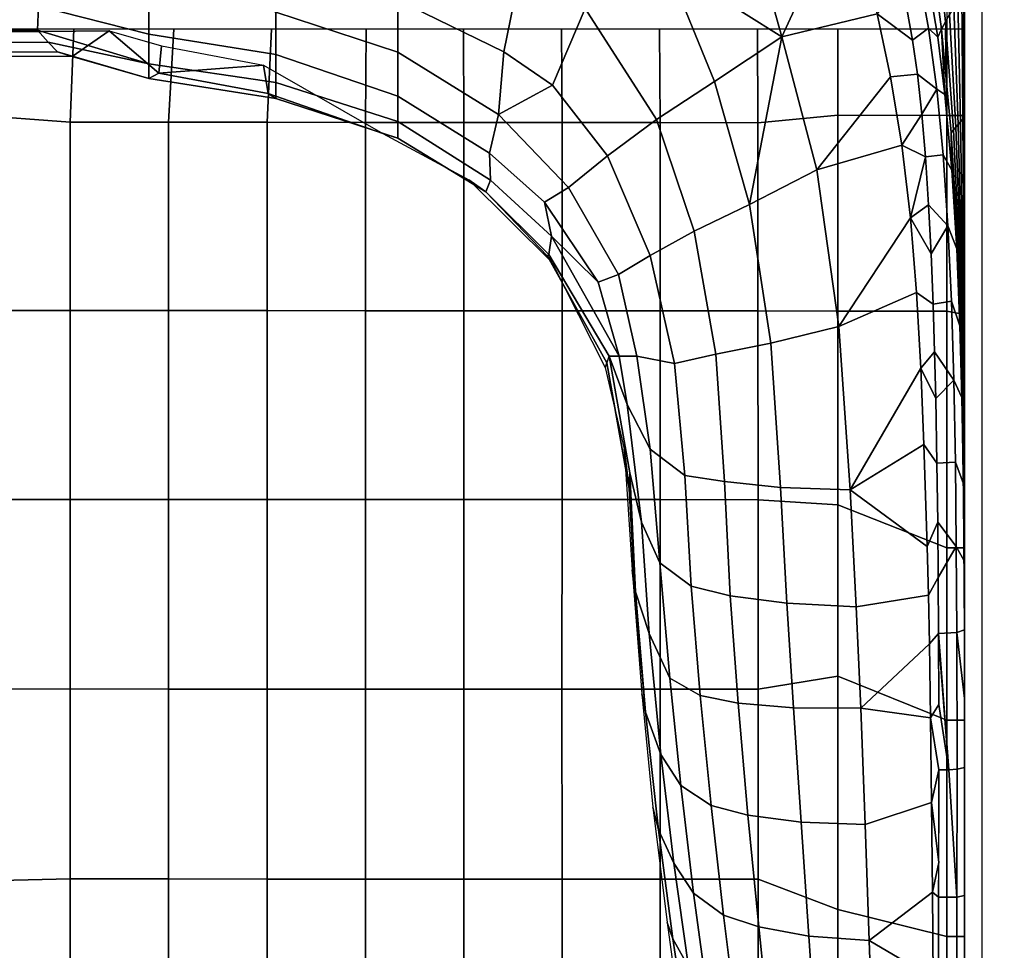
# Model space of a CAD drawing. Units: inches. Extents: x -161 to 136, y -228 to 98.
# Drawn here: x 24 to 37, y -160 to -147 of the extents above; entities that cross this region are included whole.
import ezdxf

# ---------------------------------------------------------------- set-up
doc = ezdxf.new("R2010")
doc.units = ezdxf.units.IN
doc.header["$MEASUREMENT"] = 0
doc.layers.add('SEAT-FABRIC', color=5, linetype='Continuous')

# ---------------------------------------------------------------- blocks, each defined once
blk = doc.blocks.new('1PX201SA1_0T')
at = {"layer": 'SEAT-FABRIC'}
for points, invisible_edges in [([(1.011, -0.454, 15.107), (1.011, -27.499, 15.107), (0.454, -26.942, 15.107), (0.454, -1.011, 15.107)], 5), ([(0.454, -1.011, 15.107), (0.454, -26.942, 15.107), (0.25, -26.181, 15.107), (0.25, -1.772, 15.107)], 1), ([(0, -1.772, 2.902), (27.953, -1.772, 2.902), (27.953, -26.181, 2.902), (0, -26.181, 2.902)], 5)]:
    blk.add_3dface(points, dxfattribs=dict(at, invisible_edges=invisible_edges))
for points in [[(0, -1.772, 15.107), (0, -1.772, 2.902), (0, -26.181, 2.902), (0, -26.181, 15.107)], [(0, -1.772, 15.107), (0, -26.181, 15.107), (0.25, -26.181, 15.107), (0.25, -1.772, 15.107)]]:
    blk.add_3dface(points, dxfattribs=at)
blk = doc.blocks.new('1PX101SA1_0T')
at = {"layer": 'SEAT-FABRIC'}
for points in [[(0, -1.772, 3.15), (27.953, -1.772, 3.15), (27.953, -26.181, 3.15), (0, -26.181, 3.15)], [(27.703, -1.772, 15.355), (27.703, -26.185, 15.355), (27.953, -26.181, 15.355), (27.953, -1.772, 15.355)], [(27.953, -26.181, 15.355), (27.953, -26.181, 3.15), (27.953, -1.772, 3.15), (27.953, -1.772, 15.355)], [(27.953, -26.181, 15.355), (27.953, -26.181, 14.795), (27.953, -1.772, 14.795), (27.953, -1.772, 15.355)], [(27.686, -7.747, 25.191), (27.743, -7.643, 23.082), (27.628, -6.145, 23.907), (27.539, -6.34, 26.241)], [(27.629, -7.851, 27.3), (27.686, -7.747, 25.191), (27.539, -6.34, 26.241), (27.452, -6.527, 28.493)], [(20.599, -6.378, 26.335), (19.977, -7.438, 23.885), (21.468, -8.168, 24.319), (21.708, -6.992, 26.689)], [(25.384, -7.956, 29.664), (24.94, -6.381, 31.471), (23.761, -6.94, 29.542), (25.384, -7.956, 29.664)], [(24.94, -6.381, 31.471), (25.384, -7.956, 29.664), (26.093, -6.414, 31.487), (24.94, -6.381, 31.471)], [(26.093, -6.414, 31.487), (25.384, -7.956, 29.664), (26.724, -7.634, 30.384), (26.525, -6.828, 31.405)], [(27.576, -7.961, 29.297), (27.629, -7.851, 27.3), (27.452, -6.527, 28.493), (27.444, -7.16, 30.239)], [(14.674, -6.685, 22.547), (14.918, -7.523, 20.797), (16.47, -7.92, 20.616), (16.47, -7.266, 22.174)], [(18.262, -6.881, 23.675), (18.261, -7.608, 22.167), (19.977, -8.173, 22.28), (19.977, -7.438, 23.885)], [(21.708, -6.992, 26.689), (21.468, -8.168, 24.319), (22.155, -8.636, 24.594), (22.615, -7.556, 27.013)], [(23.761, -6.94, 29.542), (22.615, -7.556, 27.013), (23.617, -9.122, 26.119), (24.434, -8.588, 27.933)], [(25.384, -7.956, 29.664), (23.761, -6.94, 29.542), (24.434, -8.588, 27.933), (25.384, -7.956, 29.664)], [(27.071, -7.165, 30.877), (27.221, -8.003, 29.862), (27.446, -7.836, 29.836), (27.303, -7.032, 30.819)], [(27.446, -7.836, 29.836), (27.576, -7.961, 29.297), (27.444, -7.16, 30.239), (27.303, -7.032, 30.819)], [(27.071, -7.165, 30.877), (26.724, -7.634, 30.384), (27.221, -8.003, 29.862), (27.071, -7.165, 30.877)], [(16.47, -7.266, 22.174), (16.47, -7.92, 20.616), (18.258, -8.207, 20.622), (18.261, -7.608, 22.167)], [(27.898, -9.154, 18.524), (27.931, -9.117, 16.619), (27.915, -7.331, 16.754), (27.858, -7.435, 18.863)], [(27.93, -9.117, 16.619), (27.947, -9.157, 15.741), (27.943, -7.355, 15.744), (27.914, -7.331, 16.754)], [(0.274, -7.359, 21.053), (0.298, -7.794, 19.804), (14.903, -7.861, 19.684), (14.918, -7.523, 20.797)], [(19.977, -8.173, 22.28), (21.395, -9.05, 22.325), (21.468, -8.168, 24.319), (19.977, -7.438, 23.885)], [(27.865, -9.192, 20.429), (27.898, -9.154, 18.524), (27.858, -7.435, 18.863), (27.801, -7.539, 20.973)], [(27.947, -9.157, 15.741), (27.953, -9.148, 15.355), (27.953, -7.365, 15.355), (27.943, -7.355, 15.744)], [(14.918, -7.523, 20.797), (14.903, -7.861, 19.684), (16.47, -8.338, 18.997), (16.47, -7.92, 20.616)], [(18.261, -7.608, 22.167), (18.258, -8.207, 20.622), (19.977, -8.791, 20.467), (19.977, -8.173, 22.28)], [(22.615, -7.556, 27.013), (22.155, -8.636, 24.594), (22.926, -9.634, 24.244), (23.617, -9.122, 26.119)], [(27.832, -9.229, 22.334), (27.865, -9.192, 20.429), (27.801, -7.539, 20.973), (27.743, -7.643, 23.082)], [(25.384, -7.956, 29.664), (25.876, -9.831, 27.754), (26.913, -8.521, 29.351), (26.724, -7.634, 30.384)], [(26.913, -8.521, 29.351), (27.29, -8.484, 29.322), (27.221, -8.003, 29.862), (26.724, -7.634, 30.384)], [(27.765, -9.303, 26.144), (27.798, -9.266, 24.239), (27.686, -7.747, 25.191), (27.629, -7.851, 27.3)], [(27.798, -9.266, 24.239), (27.832, -9.229, 22.334), (27.743, -7.643, 23.082), (27.686, -7.747, 25.191)], [(0.272, -8.028, 15.597), (0.258, -7.915, 15.45), (15.911, -7.871, 15.409), (0.272, -8.028, 15.597)], [(0.28, -8.159, 16.497), (0.272, -8.028, 15.597), (15.911, -7.871, 15.409), (15.394, -8.233, 16.658)], [(0.298, -7.794, 19.804), (0.281, -8.058, 18.508), (15.054, -8.034, 18.703), (14.903, -7.861, 19.684)], [(13.976, -7.849, 15.355), (13.976, -9.055, 15.646), (15.362, -9.159, 15.663), (15.415, -7.849, 15.355)], [(14.903, -7.861, 19.684), (15.054, -8.034, 18.703), (16.47, -8.338, 18.997), (14.903, -7.861, 19.684)], [(15.415, -7.849, 15.355), (15.362, -9.159, 15.663), (16.749, -9.159, 15.658), (16.823, -7.849, 15.355)], [(15.394, -8.233, 16.658), (15.911, -7.871, 15.409), (16.612, -8.469, 15.689), (16.47, -8.543, 17.342)], [(15.911, -7.871, 15.409), (16.649, -8.082, 15.442), (16.612, -8.469, 15.689)], [(16.823, -7.849, 15.355), (16.749, -9.159, 15.658), (18.135, -9.16, 15.65), (18.197, -7.849, 15.355)], [(18.197, -7.849, 15.355), (18.135, -9.16, 15.65), (19.52, -9.161, 15.637), (19.529, -7.849, 15.355)], [(19.529, -7.849, 15.355), (19.52, -9.161, 15.637), (20.905, -9.162, 15.618), (20.901, -7.849, 15.355)], [(20.901, -7.849, 15.355), (20.905, -9.162, 15.618), (22.288, -9.164, 15.591), (22.278, -7.849, 15.355)], [(22.278, -7.849, 15.355), (22.288, -9.164, 15.591), (23.667, -9.165, 15.552), (23.661, -7.849, 15.355)], [(23.661, -7.849, 15.355), (23.667, -9.165, 15.552), (25.043, -9.167, 15.499), (25.041, -7.849, 15.355)], [(25.041, -7.849, 15.355), (25.043, -9.167, 15.499), (26.169, -9.061, 15.435), (26.169, -7.849, 15.355)], [(26.169, -7.849, 15.355), (26.169, -9.061, 15.435), (27.703, -9.066, 15.35), (27.684, -7.849, 15.355)], [(27.29, -8.484, 29.322), (27.563, -8.694, 28.899), (27.446, -7.836, 29.836), (27.221, -8.003, 29.862)], [(27.563, -8.694, 28.899), (27.678, -8.767, 28.459), (27.576, -7.961, 29.297), (27.446, -7.836, 29.836)], [(27.576, -7.961, 29.297), (27.678, -8.767, 28.459), (27.629, -7.851, 27.3), (27.576, -7.961, 29.297)], [(27.774, -9.832, 27.525), (27.765, -9.303, 26.144), (27.629, -7.851, 27.3), (27.678, -8.767, 28.459)], [(27.703, -9.066, 15.35), (27.935, -9.066, 15.337), (27.953, -7.849, 15.355), (27.684, -7.849, 15.355)], [(0.281, -8.058, 18.508), (0.264, -8.176, 17.381), (15.187, -8.169, 17.611), (15.054, -8.034, 18.703)], [(15.054, -8.034, 18.703), (15.187, -8.169, 17.611), (16.47, -8.543, 17.342), (16.47, -8.338, 18.997)], [(16.47, -7.92, 20.616), (16.47, -8.338, 18.997), (18.257, -8.599, 19.005), (18.258, -8.207, 20.622)], [(25.384, -7.956, 29.664), (24.434, -8.588, 27.933), (24.928, -10.315, 26.535), (25.384, -7.956, 29.664)], [(25.876, -9.831, 27.754), (25.384, -7.956, 29.664), (24.928, -10.315, 26.535), (25.876, -9.831, 27.754)], [(0.264, -8.176, 17.381), (0.28, -8.159, 16.497), (15.394, -8.233, 16.658), (15.187, -8.169, 17.611)], [(15.187, -8.169, 17.611), (15.394, -8.233, 16.658), (16.47, -8.543, 17.342), (15.187, -8.169, 17.611)], [(16.612, -8.469, 15.689), (16.649, -8.082, 15.442), (18.085, -8.356, 15.447)], [(19.977, -8.173, 22.28), (19.977, -8.791, 20.467), (21.266, -9.596, 20.354), (21.395, -9.05, 22.325)], [(21.468, -8.168, 24.319), (21.395, -9.05, 22.325), (22.155, -8.636, 24.594), (21.468, -8.168, 24.319)], [(18.258, -8.207, 20.622), (18.257, -8.599, 19.005), (19.977, -9.149, 18.817), (19.977, -8.791, 20.467)], [(16.47, -8.338, 18.997), (16.47, -8.543, 17.342), (18.257, -8.823, 17.355), (18.257, -8.599, 19.005)], [(18.085, -8.356, 15.447), (18.149, -8.754, 15.691), (16.612, -8.469, 15.689)], [(18.149, -8.754, 15.691), (18.085, -8.356, 15.447), (19.767, -9.318, 15.707)], [(16.47, -8.543, 17.342), (16.612, -8.469, 15.689), (18.149, -8.754, 15.691), (18.257, -8.823, 17.355)], [(24.434, -8.588, 27.933), (23.617, -9.122, 26.119), (24.147, -10.692, 25.193), (24.928, -10.315, 26.535)], [(27.071, -9.482, 28.365), (26.913, -8.521, 29.351), (25.876, -9.831, 27.754), (27.071, -9.482, 28.365)], [(27.071, -9.482, 28.365), (27.353, -9.044, 28.743), (27.29, -8.484, 29.322), (26.913, -8.521, 29.351)], [(27.29, -8.484, 29.322), (27.353, -9.044, 28.743), (27.563, -8.694, 28.899), (27.29, -8.484, 29.322)], [(18.257, -8.599, 19.005), (18.257, -8.823, 17.355), (19.976, -9.383, 16.971), (19.977, -9.149, 18.817)], [(22.155, -8.636, 24.594), (21.395, -9.05, 22.325), (22.38, -10.079, 22.261), (22.926, -9.634, 24.244)], [(27.404, -9.648, 28.18), (27.651, -9.62, 28.035), (27.563, -8.694, 28.899), (27.353, -9.044, 28.743)], [(27.651, -9.62, 28.035), (27.774, -9.832, 27.525), (27.678, -8.767, 28.459), (27.563, -8.694, 28.899)], [(18.257, -8.823, 17.355), (18.149, -8.754, 15.691), (19.767, -9.318, 15.707), (19.976, -9.383, 16.971)], [(19.977, -8.791, 20.467), (19.977, -9.149, 18.817), (21.282, -9.973, 18.566), (21.266, -9.596, 20.354)], [(13.976, -9.055, 15.646), (13.976, -11.811, 16.11), (15.362, -11.811, 16.11), (15.362, -9.159, 15.663)], [(21.395, -9.05, 22.325), (21.266, -9.596, 20.354), (22.039, -10.285, 20.55), (22.38, -10.079, 22.261)], [(23.617, -9.122, 26.119), (22.926, -9.634, 24.244), (23.527, -11.034, 23.744), (24.147, -10.692, 25.193)], [(25.043, -9.167, 15.499), (25.045, -11.812, 15.716), (26.169, -11.818, 15.575), (26.169, -9.061, 15.435)], [(26.169, -9.061, 15.435), (26.169, -11.818, 15.575), (27.703, -11.817, 15.338), (27.703, -9.066, 15.35)], [(27.353, -9.044, 28.743), (27.071, -9.482, 28.365), (27.404, -9.648, 28.18), (27.353, -9.044, 28.743)], [(27.703, -9.066, 15.35), (27.703, -11.817, 15.338), (27.953, -11.866, 15.355), (27.935, -9.066, 15.337)], [(27.925, -10.917, 18.231), (27.942, -10.921, 16.502), (27.931, -9.117, 16.619), (27.898, -9.154, 18.524)], [(27.942, -10.921, 16.502), (27.949, -10.944, 15.778), (27.947, -9.157, 15.741), (27.93, -9.117, 16.619)], [(15.362, -9.159, 15.663), (15.362, -11.811, 16.11), (16.749, -11.811, 16.1), (16.749, -9.159, 15.658)], [(16.749, -9.159, 15.658), (16.749, -11.811, 16.1), (18.135, -11.811, 16.084), (18.135, -9.16, 15.65)], [(18.135, -9.16, 15.65), (18.135, -11.811, 16.084), (19.52, -11.812, 16.056), (19.52, -9.161, 15.637)], [(19.52, -9.161, 15.637), (19.52, -11.812, 16.056), (20.905, -11.812, 16.013), (20.905, -9.162, 15.618)], [(19.977, -9.149, 18.817), (19.976, -9.383, 16.971), (21.214, -10.14, 16.762), (21.282, -9.973, 18.566)], [(20.905, -9.162, 15.618), (20.905, -11.812, 16.013), (22.288, -11.812, 15.945), (22.288, -9.164, 15.591)], [(22.288, -9.164, 15.591), (22.288, -11.812, 15.945), (23.668, -11.812, 15.848), (23.667, -9.165, 15.552)], [(23.667, -9.165, 15.552), (23.668, -11.812, 15.848), (25.045, -11.812, 15.716), (25.043, -9.167, 15.499)], [(27.857, -10.902, 25.147), (27.874, -10.905, 23.418), (27.798, -9.266, 24.239), (27.765, -9.303, 26.144)], [(27.874, -10.905, 23.418), (27.891, -10.909, 21.689), (27.832, -9.229, 22.334), (27.798, -9.266, 24.239)], [(27.891, -10.909, 21.689), (27.908, -10.913, 19.96), (27.865, -9.192, 20.429), (27.832, -9.229, 22.334)], [(27.908, -10.913, 19.96), (27.925, -10.917, 18.231), (27.898, -9.154, 18.524), (27.865, -9.192, 20.429)], [(27.949, -10.944, 15.778), (27.953, -10.958, 15.355), (27.953, -9.148, 15.355), (27.947, -9.157, 15.741)], [(19.976, -9.383, 16.971), (19.767, -9.318, 15.707), (20.974, -9.968, 15.718), (21.214, -10.14, 16.762)], [(27.843, -10.941, 26.722), (27.857, -10.902, 25.147), (27.765, -9.303, 26.144), (27.774, -9.832, 27.525)], [(25.876, -9.831, 27.754), (26.182, -12.036, 26.194), (27.191, -10.507, 27.492), (27.071, -9.482, 28.365)], [(27.071, -9.482, 28.365), (27.191, -10.507, 27.492), (27.404, -9.648, 28.18), (27.071, -9.482, 28.365)], [(21.266, -9.596, 20.354), (21.282, -9.973, 18.566), (22.139, -10.763, 18.973), (22.039, -10.285, 20.55)], [(22.926, -9.634, 24.244), (22.38, -10.079, 22.261), (23.081, -11.303, 22.197), (23.527, -11.034, 23.744)], [(27.404, -9.648, 28.18), (27.191, -10.507, 27.492), (27.447, -10.32, 27.623), (27.404, -9.648, 28.18)], [(27.447, -10.32, 27.623), (27.718, -10.616, 27.257), (27.651, -9.62, 28.035), (27.404, -9.648, 28.18)], [(27.718, -10.616, 27.257), (27.843, -10.941, 26.722), (27.774, -9.832, 27.525), (27.651, -9.62, 28.035)], [(24.928, -10.315, 26.535), (25.225, -12.271, 25.418), (26.182, -12.036, 26.194), (25.876, -9.831, 27.754)], [(21.214, -10.14, 16.762), (20.974, -9.968, 15.718), (22.146, -11.13, 15.712), (22.084, -11.046, 16.762)], [(21.282, -9.973, 18.566), (21.214, -10.14, 16.762), (22.1, -11.021, 17.326), (22.139, -10.763, 18.973)], [(22.38, -10.079, 22.261), (22.039, -10.285, 20.55), (22.794, -11.41, 20.58), (23.081, -11.303, 22.197)], [(21.214, -10.14, 16.762), (22.084, -11.046, 16.762), (22.1, -11.021, 17.326), (21.214, -10.14, 16.762)], [(22.039, -10.285, 20.55), (22.139, -10.763, 18.973), (22.794, -11.41, 20.58), (22.039, -10.285, 20.55)], [(24.928, -10.315, 26.535), (24.147, -10.692, 25.193), (24.453, -12.422, 24.46), (25.225, -12.271, 25.418)], [(27.447, -10.32, 27.623), (27.191, -10.507, 27.492), (27.483, -11.01, 27.122), (27.447, -10.32, 27.623)], [(27.447, -10.32, 27.623), (27.483, -11.01, 27.122), (27.718, -10.616, 27.257), (27.447, -10.32, 27.623)], [(27.276, -11.557, 26.764), (27.191, -10.507, 27.492), (26.182, -12.036, 26.194), (27.276, -11.557, 26.764)], [(27.276, -11.557, 26.764), (27.512, -11.72, 26.665), (27.483, -11.01, 27.122), (27.191, -10.507, 27.492)], [(27.512, -11.72, 26.665), (27.768, -11.676, 26.565), (27.718, -10.616, 27.257), (27.483, -11.01, 27.122)], [(27.768, -11.676, 26.565), (27.889, -12.025, 26.068), (27.843, -10.941, 26.722), (27.718, -10.616, 27.257)], [(22.139, -10.763, 18.973), (22.1, -11.021, 17.326), (22.95, -12.453, 17.733), (23.09, -12.453, 19.5)], [(22.139, -10.763, 18.973), (23.09, -12.453, 19.5), (22.794, -11.41, 20.58), (22.139, -10.763, 18.973)], [(24.147, -10.692, 25.193), (23.527, -11.034, 23.744), (23.872, -12.554, 23.345), (24.453, -12.422, 24.46)], [(27.889, -12.025, 26.068), (27.913, -12.62, 24.325), (27.857, -10.902, 25.147), (27.843, -10.941, 26.722)], [(27.913, -12.62, 24.325), (27.92, -12.644, 22.741), (27.874, -10.905, 23.418), (27.857, -10.902, 25.147)], [(27.92, -12.644, 22.741), (27.927, -12.667, 21.157), (27.891, -10.909, 21.689), (27.874, -10.905, 23.418)], [(27.927, -12.667, 21.157), (27.934, -12.691, 19.573), (27.908, -10.913, 19.96), (27.891, -10.909, 21.689)], [(27.934, -12.691, 19.573), (27.941, -12.714, 17.989), (27.925, -10.917, 18.231), (27.908, -10.913, 19.96)], [(27.941, -12.714, 17.989), (27.948, -12.738, 16.405), (27.942, -10.921, 16.502), (27.925, -10.917, 18.231)], [(27.949, -12.738, 16.405), (27.947, -12.708, 15.351), (27.953, -10.958, 15.355), (27.942, -10.921, 16.502)], [(22.1, -11.021, 17.326), (22.084, -11.046, 16.762), (22.917, -12.545, 17.314), (22.95, -12.453, 17.733)], [(22.084, -11.046, 16.762), (22.146, -11.13, 15.712), (22.897, -12.61, 15.715), (22.917, -12.545, 17.314)], [(23.527, -11.034, 23.744), (23.081, -11.303, 22.197), (23.341, -12.453, 21.568), (23.872, -12.554, 23.345)], [(23.081, -11.303, 22.197), (22.794, -11.41, 20.58), (23.09, -12.453, 19.5), (23.341, -12.453, 21.568)], [(26.182, -12.036, 26.194), (26.343, -14.335, 25.226), (27.338, -12.623, 26.154), (27.276, -11.557, 26.764)], [(27.338, -12.623, 26.154), (27.533, -12.39, 26.283), (27.512, -11.72, 26.665), (27.276, -11.557, 26.764)], [(27.533, -12.39, 26.283), (27.802, -12.788, 25.959), (27.768, -11.676, 26.565), (27.512, -11.72, 26.665)], [(27.802, -12.788, 25.959), (27.917, -13.033, 25.556), (27.889, -12.025, 26.068), (27.768, -11.676, 26.565)], [(13.976, -11.811, 16.11), (13.976, -14.471, 16.449), (15.362, -14.471, 16.449), (15.362, -11.811, 16.11)], [(15.362, -11.811, 16.11), (15.362, -14.471, 16.449), (16.749, -14.472, 16.439), (16.749, -11.811, 16.1)], [(16.749, -11.811, 16.1), (16.749, -14.472, 16.439), (18.135, -14.472, 16.416), (18.135, -11.811, 16.084)], [(18.135, -11.811, 16.084), (18.135, -14.472, 16.416), (19.52, -14.472, 16.373), (19.52, -11.812, 16.056)], [(19.52, -11.812, 16.056), (19.52, -14.472, 16.373), (20.905, -14.472, 16.304), (20.905, -11.812, 16.013)], [(20.905, -11.812, 16.013), (20.905, -14.472, 16.304), (22.288, -14.472, 16.202), (22.288, -11.812, 15.945)], [(22.288, -11.812, 15.945), (22.288, -14.472, 16.202), (23.669, -14.472, 16.058), (23.668, -11.812, 15.848)], [(23.668, -11.812, 15.848), (23.669, -14.472, 16.058), (25.047, -14.473, 15.864), (25.045, -11.812, 15.716)], [(25.047, -14.473, 15.864), (26.169, -14.547, 15.665), (26.169, -11.818, 15.575), (25.045, -11.812, 15.716)], [(26.169, -14.547, 15.665), (27.703, -15.149, 15.332), (27.703, -11.817, 15.338), (26.169, -11.818, 15.575)], [(27.703, -11.817, 15.338), (27.703, -15.149, 15.332), (27.953, -15.149, 15.355), (27.953, -11.866, 15.355)], [(25.225, -12.271, 25.418), (25.365, -14.299, 24.763), (26.343, -14.335, 25.226), (26.182, -12.036, 26.194)], [(27.889, -12.025, 26.068), (27.917, -13.033, 25.556), (27.913, -12.62, 24.325), (27.889, -12.025, 26.068)], [(25.225, -12.271, 25.418), (24.453, -12.422, 24.46), (24.575, -14.217, 24.038), (25.365, -14.299, 24.763)], [(22.95, -12.453, 17.733), (22.917, -12.545, 17.314), (23.234, -14.315, 17.301), (23.24, -14.095, 17.706)], [(23.203, -13.134, 19.496), (22.95, -12.453, 17.733), (23.24, -14.095, 17.706), (23.404, -14.789, 19.501)], [(23.09, -12.453, 19.5), (22.95, -12.453, 17.733), (23.203, -13.134, 19.496), (23.09, -12.453, 19.5)], [(23.341, -12.453, 21.568), (23.09, -12.453, 19.5), (23.203, -13.134, 19.496), (23.526, -13.761, 21.4)], [(23.872, -12.554, 23.345), (23.341, -12.453, 21.568), (23.526, -13.761, 21.4), (24.015, -14.131, 23.103)], [(24.453, -12.422, 24.46), (23.872, -12.554, 23.345), (24.015, -14.131, 23.103), (24.575, -14.217, 24.038)], [(27.533, -12.39, 26.283), (27.338, -12.623, 26.154), (27.549, -13.046, 25.948), (27.533, -12.39, 26.283)], [(27.533, -12.39, 26.283), (27.549, -13.046, 25.948), (27.802, -12.788, 25.959), (27.533, -12.39, 26.283)], [(22.917, -12.545, 17.314), (22.897, -12.61, 15.715), (23.163, -13.757, 15.717), (23.234, -14.315, 17.301)], [(27.383, -13.696, 25.646), (27.338, -12.623, 26.154), (26.343, -14.335, 25.226), (27.383, -13.696, 25.646)], [(27.383, -13.696, 25.646), (27.566, -13.96, 25.541), (27.549, -13.046, 25.948), (27.338, -12.623, 26.154)], [(27.941, -14.434, 23.692), (27.943, -14.46, 22.22), (27.92, -12.644, 22.741), (27.913, -12.62, 24.325)], [(27.937, -14.248, 25.041), (27.941, -14.434, 23.692), (27.913, -12.62, 24.325), (27.917, -13.033, 25.556)], [(27.943, -14.46, 22.22), (27.945, -14.487, 20.748), (27.927, -12.667, 21.157), (27.92, -12.644, 22.741)], [(27.945, -14.487, 20.748), (27.948, -14.513, 19.276), (27.934, -12.691, 19.573), (27.927, -12.667, 21.157)], [(27.948, -14.513, 19.276), (27.95, -14.539, 17.803), (27.941, -12.714, 17.989), (27.934, -12.691, 19.573)], [(27.95, -14.539, 17.803), (27.952, -14.566, 16.331), (27.948, -12.738, 16.405), (27.941, -12.714, 17.989)], [(27.953, -14.566, 16.331), (27.953, -14.525, 15.355), (27.947, -12.708, 15.351), (27.949, -12.738, 16.405)], [(27.566, -13.96, 25.541), (27.825, -13.943, 25.438), (27.802, -12.788, 25.959), (27.549, -13.046, 25.948)], [(27.825, -13.943, 25.438), (27.937, -14.248, 25.041), (27.917, -13.033, 25.556), (27.802, -12.788, 25.959)], [(23.526, -13.761, 21.4), (23.203, -13.134, 19.496), (23.404, -14.789, 19.501), (23.662, -15.361, 21.274)], [(27.428, -15.131, 25.105), (27.383, -13.696, 25.646), (26.343, -14.335, 25.226), (27.428, -15.131, 25.105)], [(27.428, -15.131, 25.105), (27.576, -14.79, 25.223), (27.566, -13.96, 25.541), (27.383, -13.696, 25.646)], [(23.234, -14.315, 17.301), (23.163, -13.757, 15.717), (23.273, -15.461, 15.717), (23.316, -15.842, 17.284)], [(24.015, -14.131, 23.103), (23.526, -13.761, 21.4), (23.662, -15.361, 21.274), (24.106, -15.692, 22.982)], [(27.576, -14.79, 25.223), (27.838, -15.131, 25.001), (27.825, -13.943, 25.438), (27.566, -13.96, 25.541)], [(27.838, -15.131, 25.001), (27.947, -15.335, 24.671), (27.937, -14.248, 25.041), (27.825, -13.943, 25.438)], [(23.24, -14.095, 17.706), (23.234, -14.315, 17.301), (23.316, -15.842, 17.284), (23.324, -15.768, 17.705)], [(23.404, -14.789, 19.501), (23.24, -14.095, 17.706), (23.324, -15.768, 17.705), (23.513, -16.354, 19.52)], [(24.575, -14.217, 24.038), (24.015, -14.131, 23.103), (24.106, -15.692, 22.982), (24.655, -15.827, 23.854)], [(25.365, -14.299, 24.763), (24.575, -14.217, 24.038), (24.655, -15.827, 23.854), (25.453, -15.927, 24.491)], [(27.937, -14.248, 25.041), (27.947, -15.335, 24.671), (27.941, -14.434, 23.692), (27.937, -14.248, 25.041)], [(25.365, -14.299, 24.763), (25.453, -15.927, 24.491), (26.429, -15.98, 24.834), (26.343, -14.335, 25.226)], [(26.343, -14.335, 25.226), (26.429, -15.98, 24.834), (27.445, -15.818, 24.914), (27.428, -15.131, 25.105)], [(13.976, -14.471, 16.449), (13.976, -17.141, 16.72), (15.362, -17.137, 16.72), (15.362, -14.471, 16.449)], [(15.362, -14.471, 16.449), (15.362, -17.137, 16.72), (16.749, -17.139, 16.694), (16.749, -14.472, 16.439)], [(16.749, -14.472, 16.439), (16.749, -17.139, 16.694), (18.135, -17.14, 16.653), (18.135, -14.472, 16.416)], [(18.135, -14.472, 16.416), (18.135, -17.14, 16.653), (19.52, -17.14, 16.591), (19.52, -14.472, 16.373)], [(19.52, -14.472, 16.373), (19.52, -17.14, 16.591), (20.905, -17.14, 16.495), (20.905, -14.472, 16.304)], [(20.905, -14.472, 16.304), (20.905, -17.14, 16.495), (22.287, -17.141, 16.357), (22.288, -14.472, 16.202)], [(22.288, -14.472, 16.202), (22.287, -17.141, 16.357), (23.669, -17.141, 16.173), (23.669, -14.472, 16.058)], [(23.669, -14.472, 16.058), (23.669, -17.141, 16.173), (25.048, -17.141, 15.935), (25.047, -14.473, 15.864)], [(25.047, -14.473, 15.864), (25.048, -17.141, 15.935), (26.169, -16.956, 15.695), (26.169, -14.547, 15.665)], [(26.169, -16.956, 15.695), (27.703, -17.575, 15.336), (27.703, -15.149, 15.332), (26.169, -14.547, 15.665)], [(27.952, -16.317, 23.261), (27.952, -16.334, 21.865), (27.943, -14.46, 22.22), (27.941, -14.434, 23.692)], [(27.952, -16.303, 24.46), (27.952, -16.317, 23.261), (27.941, -14.434, 23.692), (27.947, -15.335, 24.671)], [(27.952, -16.334, 21.865), (27.952, -16.351, 20.469), (27.945, -14.487, 20.748), (27.943, -14.46, 22.22)], [(27.952, -16.351, 20.469), (27.953, -16.368, 19.073), (27.948, -14.513, 19.276), (27.945, -14.487, 20.748)], [(27.953, -16.368, 19.073), (27.953, -16.385, 17.677), (27.95, -14.539, 17.803), (27.948, -14.513, 19.276)], [(27.953, -16.385, 17.677), (27.952, -16.403, 16.232), (27.952, -14.566, 16.331), (27.95, -14.539, 17.803)], [(27.953, -16.403, 16.232), (27.953, -16.401, 15.355), (27.953, -14.525, 15.355), (27.953, -14.566, 16.331)], [(23.662, -15.361, 21.274), (23.404, -14.789, 19.501), (23.513, -16.354, 19.52), (23.804, -16.986, 21.205)], [(27.445, -15.818, 24.914), (27.583, -15.569, 24.977), (27.576, -14.79, 25.223), (27.428, -15.131, 25.105)], [(27.576, -14.79, 25.223), (27.583, -15.569, 24.977), (27.838, -15.131, 25.001), (27.576, -14.79, 25.223)], [(27.587, -16.358, 24.815), (27.845, -16.341, 24.713), (27.838, -15.131, 25.001), (27.583, -15.569, 24.977)], [(27.703, -15.149, 15.332), (27.703, -17.575, 15.336), (27.953, -17.575, 15.355), (27.953, -15.149, 15.355)], [(27.845, -16.341, 24.713), (27.952, -16.303, 24.46), (27.947, -15.335, 24.671), (27.838, -15.131, 25.001)], [(24.106, -15.692, 22.982), (23.662, -15.361, 21.274), (23.804, -16.986, 21.205), (24.232, -17.231, 22.886)], [(23.316, -15.842, 17.284), (23.273, -15.461, 15.717), (23.412, -17.206, 15.718), (23.462, -17.465, 17.705)], [(27.46, -16.5, 24.795), (27.587, -16.358, 24.815), (27.583, -15.569, 24.977), (27.445, -15.818, 24.914)], [(23.324, -15.768, 17.705), (23.316, -15.842, 17.284), (23.462, -17.465, 17.705), (23.324, -15.768, 17.705)], [(23.513, -16.354, 19.52), (23.324, -15.768, 17.705), (23.462, -17.465, 17.705), (23.678, -18.061, 19.528)], [(24.655, -15.827, 23.854), (24.106, -15.692, 22.982), (24.232, -17.231, 22.886), (24.769, -17.339, 23.724)], [(25.453, -15.927, 24.491), (24.655, -15.827, 23.854), (24.769, -17.339, 23.724), (25.548, -17.404, 24.33)], [(25.453, -15.927, 24.491), (25.548, -17.404, 24.33), (26.495, -17.406, 24.647), (26.429, -15.98, 24.834)], [(26.429, -15.98, 24.834), (26.495, -17.406, 24.647), (27.46, -16.5, 24.795), (27.445, -15.818, 24.914)], [(23.804, -16.986, 21.205), (23.513, -16.354, 19.52), (23.678, -18.061, 19.528), (23.958, -18.494, 21.203)], [(27.734, -18.273, 24.56), (27.852, -18.266, 24.478), (27.845, -16.341, 24.713), (27.587, -16.358, 24.815)], [(27.952, -16.303, 24.46), (27.845, -16.341, 24.713), (27.953, -17.269, 24.326), (27.952, -16.303, 24.46)], [(27.852, -18.266, 24.478), (27.953, -18.244, 24.227), (27.953, -17.269, 24.326), (27.845, -16.341, 24.713)], [(27.952, -16.303, 24.46), (27.953, -17.269, 24.326), (27.952, -16.317, 23.261), (27.952, -16.303, 24.46)], [(27.953, -18.244, 23.046), (27.953, -18.244, 21.688), (27.952, -16.334, 21.865), (27.952, -16.317, 23.261)], [(27.953, -18.244, 24.227), (27.953, -18.244, 23.046), (27.952, -16.317, 23.261), (27.953, -17.269, 24.326)], [(27.953, -18.244, 21.688), (27.953, -18.244, 20.33), (27.952, -16.351, 20.469), (27.952, -16.334, 21.865)], [(27.953, -18.244, 20.33), (27.953, -18.244, 18.972), (27.953, -16.368, 19.073), (27.952, -16.351, 20.469)], [(27.476, -17.544, 24.663), (27.593, -17.354, 24.682), (27.587, -16.358, 24.815), (27.46, -16.5, 24.795)], [(27.734, -18.273, 24.56), (27.587, -16.42, 24.806), (27.593, -17.354, 24.682), (27.734, -18.273, 24.56)], [(27.953, -18.244, 17.614), (27.953, -18.244, 16.208), (27.952, -16.403, 16.232), (27.953, -16.385, 17.677)], [(27.953, -18.244, 18.972), (27.953, -18.244, 17.614), (27.953, -16.385, 17.677), (27.953, -16.368, 19.073)], [(27.953, -18.244, 16.208), (27.953, -18.235, 15.355), (27.953, -16.401, 15.355), (27.953, -16.403, 16.232)], [(27.476, -17.544, 24.663), (27.46, -16.5, 24.795), (26.495, -17.406, 24.647), (27.476, -17.544, 24.663)], [(24.232, -17.231, 22.886), (23.804, -16.986, 21.205), (23.958, -18.494, 21.203), (24.385, -18.778, 22.778)], [(25.048, -17.141, 15.935), (25.047, -19.815, 15.938), (26.169, -20.239, 15.69), (26.169, -16.956, 15.695)], [(26.169, -16.956, 15.695), (26.169, -20.239, 15.69), (27.703, -20.62, 15.338), (27.703, -17.575, 15.336)], [(13.976, -17.141, 16.72), (13.976, -19.842, 16.852), (15.362, -19.811, 16.858), (15.362, -17.137, 16.72)], [(15.362, -17.137, 16.72), (15.362, -19.811, 16.858), (16.749, -19.811, 16.839), (16.749, -17.139, 16.694)], [(16.749, -17.139, 16.694), (16.749, -19.811, 16.839), (18.135, -19.812, 16.789), (18.135, -17.14, 16.653)], [(18.135, -17.14, 16.653), (18.135, -19.812, 16.789), (19.52, -19.812, 16.699), (19.52, -17.14, 16.591)], [(19.52, -17.14, 16.591), (19.52, -19.812, 16.699), (20.905, -19.813, 16.573), (20.905, -17.14, 16.495)], [(20.905, -17.14, 16.495), (20.905, -19.813, 16.573), (22.288, -19.814, 16.406), (22.287, -17.141, 16.357)], [(22.287, -17.141, 16.357), (22.288, -19.814, 16.406), (23.669, -19.815, 16.195), (23.669, -17.141, 16.173)], [(23.669, -17.141, 16.173), (23.669, -19.815, 16.195), (25.047, -19.815, 15.938), (25.048, -17.141, 15.935)], [(23.462, -17.465, 17.705), (23.412, -17.206, 15.718), (23.567, -18.803, 15.718), (23.644, -19.118, 17.705)], [(24.769, -17.339, 23.724), (24.232, -17.231, 22.886), (24.385, -18.778, 22.778), (24.905, -18.913, 23.583)], [(25.548, -17.404, 24.33), (24.769, -17.339, 23.724), (24.905, -18.913, 23.583), (25.653, -19.011, 24.166)], [(25.548, -17.404, 24.33), (25.653, -19.011, 24.166), (26.557, -19.044, 24.479), (26.495, -17.406, 24.647)], [(26.495, -17.406, 24.647), (26.557, -19.044, 24.479), (27.49, -18.733, 24.554), (27.476, -17.544, 24.663)], [(27.593, -18.275, 24.59), (27.734, -18.273, 24.56), (27.593, -17.354, 24.682), (27.476, -17.544, 24.663)], [(23.678, -18.061, 19.528), (23.462, -17.465, 17.705), (23.644, -19.118, 17.705), (23.863, -19.587, 19.528)], [(27.593, -18.275, 24.59), (27.476, -17.544, 24.663), (27.49, -18.733, 24.554), (27.593, -18.275, 24.59)], [(27.703, -17.575, 15.336), (27.703, -20.62, 15.338), (27.953, -20.62, 15.355), (27.953, -17.575, 15.355)], [(23.958, -18.494, 21.203), (23.678, -18.061, 19.528), (23.863, -19.587, 19.528), (24.138, -20.012, 21.206)], [(27.593, -18.275, 24.59), (27.49, -18.733, 24.554), (27.59, -19.582, 24.493), (27.593, -18.275, 24.59)], [(27.589, -20.067, 24.462), (27.846, -20.068, 24.357), (27.734, -18.273, 24.56), (27.593, -18.275, 24.59)], [(27.852, -18.266, 24.478), (27.734, -18.273, 24.56), (27.846, -20.068, 24.357), (27.852, -18.266, 24.478)], [(27.846, -20.068, 24.357), (27.953, -20.042, 24.103), (27.953, -18.244, 24.227), (27.852, -18.266, 24.478)], [(27.954, -19.766, 15.716), (27.952, -18.734, 15.21), (27.953, -18.235, 15.355), (27.953, -18.244, 16.208)], [(27.953, -18.244, 20.33), (27.953, -18.244, 21.688), (27.953, -19.938, 20.751), (27.953, -18.244, 20.33)], [(27.953, -20.042, 24.103), (27.953, -19.995, 22.429), (27.953, -18.244, 23.046), (27.953, -18.244, 24.227)], [(27.953, -19.995, 22.429), (27.953, -19.938, 20.751), (27.953, -18.244, 21.688), (27.953, -18.244, 23.046)], [(27.953, -19.938, 20.751), (27.953, -19.881, 19.073), (27.953, -18.244, 18.972), (27.953, -18.244, 20.33)], [(27.953, -19.881, 19.073), (27.953, -19.823, 17.394), (27.953, -18.244, 17.614), (27.953, -18.244, 18.972)], [(27.953, -19.823, 17.394), (27.953, -19.766, 15.716), (27.953, -18.244, 16.208), (27.953, -18.244, 17.614)], [(24.385, -18.778, 22.778), (23.958, -18.494, 21.203), (24.138, -20.012, 21.206), (24.562, -20.322, 22.661)], [(23.644, -19.118, 17.705), (23.567, -18.803, 15.718), (23.766, -20.422, 15.899), (23.848, -20.655, 17.705)], [(24.905, -18.913, 23.583), (24.385, -18.778, 22.778), (24.562, -20.322, 22.661), (25.059, -20.487, 23.437)], [(26.557, -19.044, 24.479), (26.613, -20.678, 24.34), (27.502, -19.996, 24.465), (27.49, -18.733, 24.554)], [(27.49, -18.733, 24.554), (27.502, -19.996, 24.465), (27.59, -19.582, 24.493), (27.49, -18.733, 24.554)], [(27.954, -19.766, 15.716), (27.952, -19.348, 15.21), (27.952, -18.734, 15.21), (27.954, -19.766, 15.716)], [(25.653, -19.011, 24.166), (24.905, -18.913, 23.583), (25.059, -20.487, 23.437), (25.762, -20.617, 24.011)], [(23.863, -19.587, 19.528), (23.644, -19.118, 17.705), (23.848, -20.655, 17.705), (24.066, -21.048, 19.528)], [(25.653, -19.011, 24.166), (25.762, -20.617, 24.011), (26.613, -20.678, 24.34), (26.557, -19.044, 24.479)], [(27.954, -19.766, 15.716), (27.952, -20.547, 15.21), (27.952, -19.348, 15.21), (27.954, -19.766, 15.716)], [(24.138, -20.012, 21.206), (23.863, -19.587, 19.528), (24.066, -21.048, 19.528), (24.345, -21.521, 21.211)], [(27.59, -19.582, 24.493), (27.502, -19.996, 24.465), (27.589, -20.067, 24.462), (27.59, -19.582, 24.493)], [(13.976, -19.842, 16.852), (13.976, -22.607, 16.93), (15.362, -22.486, 16.91), (15.362, -19.811, 16.858)], [(15.362, -19.811, 16.858), (15.362, -22.486, 16.91), (16.749, -22.487, 16.86), (16.749, -19.811, 16.839)], [(16.749, -19.811, 16.839), (16.749, -22.487, 16.86), (18.135, -22.487, 16.784), (18.135, -19.812, 16.789)], [(18.135, -19.812, 16.789), (18.135, -22.487, 16.784), (19.521, -22.488, 16.666), (19.52, -19.812, 16.699)], [(19.52, -19.812, 16.699), (19.521, -22.488, 16.666), (20.905, -22.489, 16.529), (20.905, -19.813, 16.573)], [(20.905, -19.813, 16.573), (20.905, -22.489, 16.529), (22.288, -22.489, 16.36), (22.288, -19.814, 16.406)], [(22.288, -19.814, 16.406), (22.288, -22.489, 16.36), (23.668, -22.489, 16.152), (23.669, -19.815, 16.195)], [(23.669, -19.815, 16.195), (23.668, -22.489, 16.152), (25.045, -22.489, 15.909), (25.047, -19.815, 15.938)], [(25.047, -19.815, 15.938), (25.045, -22.489, 15.909), (26.169, -23.018, 15.675), (26.169, -20.239, 15.69)], [(27.954, -21.58, 15.716), (27.952, -21.162, 15.21), (27.952, -20.547, 15.21), (27.954, -19.766, 15.716)], [(27.953, -21.637, 17.37), (27.953, -21.58, 15.716), (27.953, -19.766, 15.716), (27.953, -19.823, 17.394)], [(27.953, -21.694, 19.025), (27.953, -21.637, 17.37), (27.953, -19.823, 17.394), (27.953, -19.881, 19.073)], [(27.953, -21.75, 20.679), (27.953, -21.694, 19.025), (27.953, -19.881, 19.073), (27.953, -19.938, 20.751)], [(27.953, -21.807, 22.333), (27.953, -21.75, 20.679), (27.953, -19.938, 20.751), (27.953, -19.995, 22.429)], [(24.562, -20.322, 22.661), (24.138, -20.012, 21.206), (24.345, -21.521, 21.211), (24.755, -21.862, 22.536)], [(27.513, -21.208, 24.39), (27.502, -19.996, 24.465), (26.613, -20.678, 24.34), (27.513, -21.208, 24.39)], [(27.513, -21.208, 24.39), (27.589, -20.954, 24.407), (27.589, -20.067, 24.462), (27.502, -19.996, 24.465)], [(27.589, -21.876, 24.35), (27.846, -21.878, 24.246), (27.846, -20.068, 24.357), (27.589, -20.067, 24.462)], [(27.846, -21.878, 24.246), (27.953, -21.854, 23.992), (27.953, -20.042, 24.103), (27.846, -20.068, 24.357)], [(27.953, -21.854, 23.992), (27.953, -21.807, 22.333), (27.953, -19.995, 22.429), (27.953, -20.042, 24.103)], [(25.059, -20.487, 23.437), (24.562, -20.322, 22.661), (24.755, -21.862, 22.536), (25.219, -22.044, 23.291)], [(26.169, -20.239, 15.69), (26.169, -23.018, 15.675), (27.703, -23.642, 15.353), (27.703, -20.62, 15.338)], [(23.848, -20.655, 17.705), (23.766, -20.422, 15.899), (23.934, -21.629, 15.717), (24.075, -22.165, 17.72)], [(25.762, -20.617, 24.011), (25.059, -20.487, 23.437), (25.219, -22.044, 23.291), (25.869, -22.193, 23.866)], [(25.762, -20.617, 24.011), (25.869, -22.193, 23.866), (26.667, -22.266, 24.216), (26.613, -20.678, 24.34)], [(27.703, -20.62, 15.338), (27.703, -23.642, 15.353), (27.953, -23.642, 15.355), (27.953, -20.62, 15.355)], [(24.066, -21.048, 19.528), (23.848, -20.655, 17.705), (24.075, -22.165, 17.72), (24.311, -22.651, 19.534)], [(26.613, -20.678, 24.34), (26.667, -22.266, 24.216), (27.527, -22.555, 24.305), (27.513, -21.208, 24.39)]]:
    blk.add_3dface(points, dxfattribs=at)

msp = doc.modelspace()

# ---------------------------------------------------------------- block references
for name, p in [('1PX101SA1_0T', (8.858, -139.293)), ('1PX201SA1_0T', (36.811, -139.293))]:
    msp.add_blockref(name, p)

doc.saveas('drawing.dxf')
